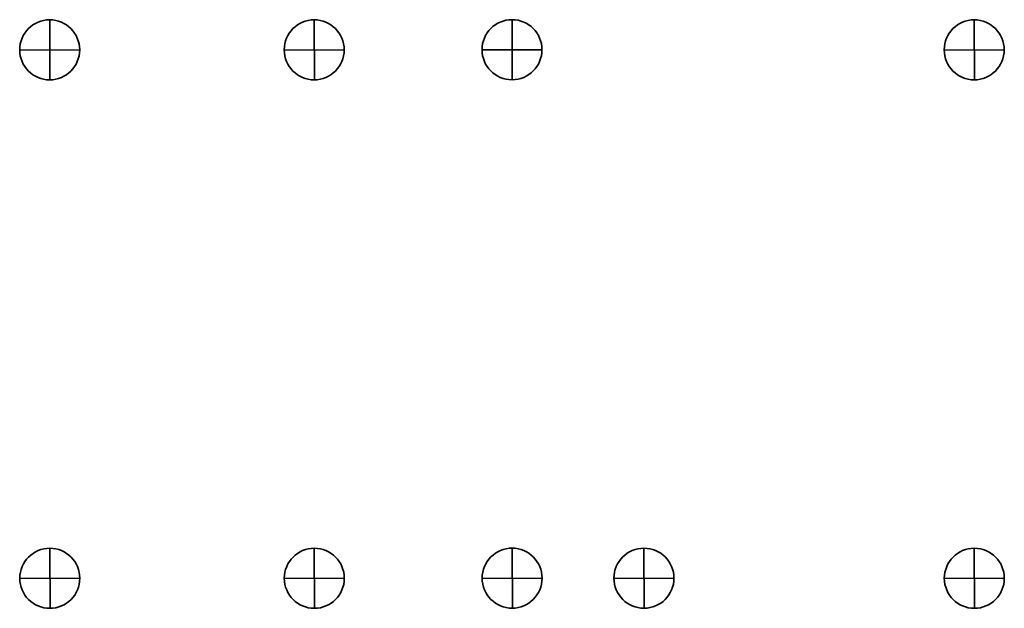
# Model space of a CAD drawing. Units: inches. Extents: x -33.2 to -17.2, y 0.4 to 21.6.
# Drawn here: x -27.5 to -23.8, y 14.3 to 16.5 of the extents above; entities that cross this region are included whole.
import ezdxf

# ---------------------------------------------------------------- set-up
doc = ezdxf.new("R2010")
doc.units = ezdxf.units.IN
doc.header["$MEASUREMENT"] = 0
doc.layers.add('Cabinet', color=7, linetype='Continuous')

msp = doc.modelspace()

# ---------------------------------------------------------------- linework, layer by layer
at = {"layer": 'Cabinet', "color": 250, "lineweight": 35}
for points in [[(-27.5409, 16.422), (-27.5409, 16.3593), (-27.4901, 16.3085), (-27.4274, 16.3085), (-27.4274, 16.3085), (-27.3647, 16.3085), (-27.3138, 16.3593), (-27.3138, 16.422), (-27.3138, 16.422), (-27.3138, 16.4847), (-27.3647, 16.5356), (-27.4274, 16.5356), (-27.4274, 16.5356), (-27.4901, 16.5356), (-27.5409, 16.4847), (-27.5409, 16.422)], [(-26.5395, 16.422), (-26.5395, 16.3593), (-26.4887, 16.3085), (-26.426, 16.3085), (-26.426, 16.3085), (-26.3632, 16.3085), (-26.3124, 16.3593), (-26.3124, 16.422), (-26.3124, 16.422), (-26.3124, 16.4847), (-26.3632, 16.5356), (-26.426, 16.5356), (-26.426, 16.5356), (-26.4887, 16.5356), (-26.5395, 16.4847), (-26.5395, 16.422)], [(-25.7905, 16.4225), (-25.7905, 16.3598), (-25.7396, 16.3089), (-25.6769, 16.3089), (-25.6769, 16.3089), (-25.6142, 16.3089), (-25.5634, 16.3598), (-25.5634, 16.4225), (-25.5634, 16.4225), (-25.5634, 16.4852), (-25.6142, 16.5361), (-25.6769, 16.5361), (-25.6769, 16.5361), (-25.7396, 16.5361), (-25.7905, 16.4852), (-25.7905, 16.4225)], [(-24.0405, 16.422), (-24.0405, 16.3593), (-23.9896, 16.3085), (-23.9269, 16.3085), (-23.9269, 16.3085), (-23.8642, 16.3085), (-23.8134, 16.3593), (-23.8134, 16.422), (-23.8134, 16.422), (-23.8134, 16.4847), (-23.8642, 16.5356), (-23.9269, 16.5356), (-23.9269, 16.5356), (-23.9896, 16.5356), (-24.0405, 16.4847), (-24.0405, 16.422)], [(-27.5405, 14.422), (-27.5405, 14.3593), (-27.4896, 14.3085), (-27.4269, 14.3085), (-27.4269, 14.3085), (-27.3642, 14.3085), (-27.3134, 14.3593), (-27.3134, 14.422), (-27.3134, 14.422), (-27.3134, 14.4847), (-27.3642, 14.5356), (-27.4269, 14.5356), (-27.4269, 14.5356), (-27.4896, 14.5356), (-27.5405, 14.4847), (-27.5405, 14.422)], [(-26.539, 14.422), (-26.539, 14.3593), (-26.4882, 14.3085), (-26.4255, 14.3085), (-26.4255, 14.3085), (-26.3628, 14.3085), (-26.3119, 14.3593), (-26.3119, 14.422), (-26.3119, 14.422), (-26.3119, 14.4847), (-26.3628, 14.5356), (-26.4255, 14.5356), (-26.4255, 14.5356), (-26.4882, 14.5356), (-26.539, 14.4847), (-26.539, 14.422)], [(-25.79, 14.4225), (-25.79, 14.3598), (-25.7392, 14.3089), (-25.6764, 14.3089), (-25.6764, 14.3089), (-25.6137, 14.3089), (-25.5629, 14.3598), (-25.5629, 14.4225), (-25.5629, 14.4225), (-25.5629, 14.4852), (-25.6137, 14.5361), (-25.6764, 14.5361), (-25.6764, 14.5361), (-25.7392, 14.5361), (-25.79, 14.4852), (-25.79, 14.4225)], [(-24.04, 14.422), (-24.04, 14.3593), (-23.9892, 14.3085), (-23.9264, 14.3085), (-23.9264, 14.3085), (-23.8637, 14.3085), (-23.8129, 14.3593), (-23.8129, 14.422), (-23.8129, 14.422), (-23.8129, 14.4847), (-23.8637, 14.5356), (-23.9264, 14.5356), (-23.9264, 14.5356), (-23.9892, 14.5356), (-24.04, 14.4847), (-24.04, 14.422)]]:
    msp.add_open_spline(points, degree=3, knots=[0, 0, 0, 0, 0.2, 0.2, 0.2, 0.2, 0.4, 0.4, 0.4, 0.4, 0.6, 0.6, 0.6, 0.6, 1, 1, 1, 1], dxfattribs=at)
for points in [[(-27.4274, 16.5356), (-27.4274, 16.5356), (-27.4264, 16.3085), (-27.4264, 16.3085)], [(-26.426, 16.5356), (-26.426, 16.5356), (-26.425, 16.3085), (-26.425, 16.3085)], [(-25.6769, 16.5361), (-25.6769, 16.5361), (-25.676, 16.3089), (-25.676, 16.3089)], [(-23.9269, 16.5356), (-23.9269, 16.5356), (-23.926, 16.3085), (-23.926, 16.3085)], [(-27.3138, 16.422), (-27.3138, 16.422), (-27.5409, 16.4211), (-27.5409, 16.4211)], [(-26.3124, 16.422), (-26.3124, 16.422), (-26.5395, 16.4211), (-26.5395, 16.4211)], [(-25.5634, 16.4225), (-25.5634, 16.4225), (-25.7905, 16.4215), (-25.7905, 16.4215)], [(-23.8134, 16.422), (-23.8134, 16.422), (-24.0405, 16.4211), (-24.0405, 16.4211)], [(-27.4269, 14.5356), (-27.4269, 14.5356), (-27.426, 14.3085), (-27.426, 14.3085)], [(-26.4255, 14.5356), (-26.4255, 14.5356), (-26.4245, 14.3085), (-26.4245, 14.3085)], [(-25.6764, 14.5361), (-25.6764, 14.5361), (-25.6755, 14.3089), (-25.6755, 14.3089)], [(-23.9264, 14.5356), (-23.9264, 14.5356), (-23.9255, 14.3085), (-23.9255, 14.3085)], [(-27.3134, 14.422), (-27.3134, 14.422), (-27.5405, 14.4211), (-27.5405, 14.4211)], [(-26.3119, 14.422), (-26.3119, 14.422), (-26.539, 14.4211), (-26.539, 14.4211)], [(-25.5629, 14.4225), (-25.5629, 14.4225), (-25.79, 14.4215), (-25.79, 14.4215)], [(-23.8129, 14.422), (-23.8129, 14.422), (-24.04, 14.4211), (-24.04, 14.4211)]]:
    msp.add_open_spline(points, degree=3, dxfattribs=at)
at = {"layer": 'Cabinet', "color": 240, "lineweight": 35}
msp.add_open_spline([(-25.2908, 14.4224), (-25.2908, 14.3597), (-25.24, 14.3088), (-25.1773, 14.3088), (-25.1773, 14.3088), (-25.1146, 14.3088), (-25.0637, 14.3597), (-25.0637, 14.4224), (-25.0637, 14.4224), (-25.0637, 14.4851), (-25.1146, 14.5359), (-25.1773, 14.5359), (-25.1773, 14.5359), (-25.24, 14.5359), (-25.2908, 14.4851), (-25.2908, 14.4224)], degree=3, knots=[0, 0, 0, 0, 0.2, 0.2, 0.2, 0.2, 0.4, 0.4, 0.4, 0.4, 0.6, 0.6, 0.6, 0.6, 1, 1, 1, 1], dxfattribs=at)
for points in [[(-25.1773, 14.5359), (-25.1773, 14.5359), (-25.1763, 14.3088), (-25.1763, 14.3088)], [(-25.0637, 14.4224), (-25.0637, 14.4224), (-25.2908, 14.4214), (-25.2908, 14.4214)]]:
    msp.add_open_spline(points, degree=3, dxfattribs=at)

doc.saveas('drawing.dxf')
